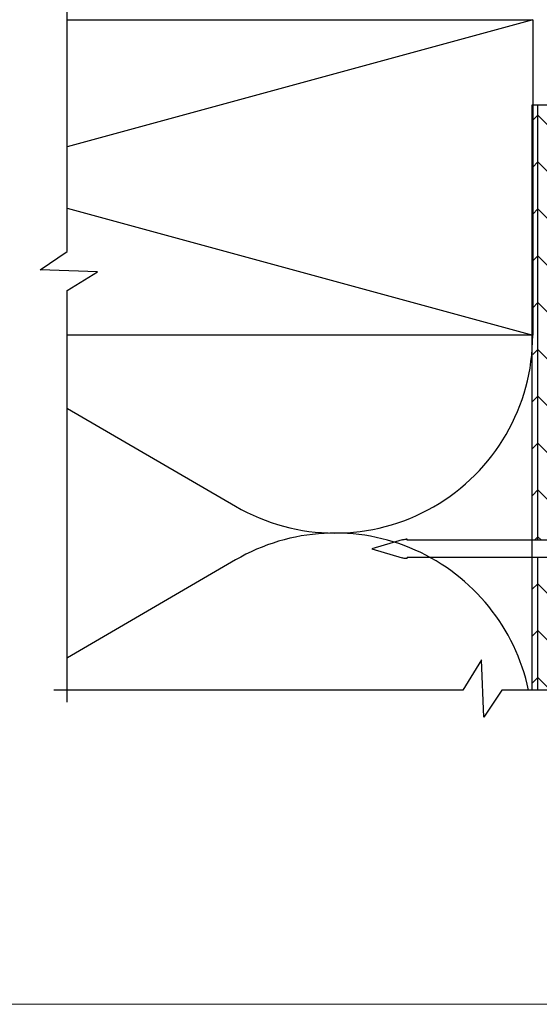
# Model space of a CAD drawing. Units: millimetres. Extents: x -6 to 4646, y -2260 to 426.
# Drawn here: x 1469 to 1532, y -682 to -563 of the extents above; entities that cross this region are included whole.
import ezdxf
from ezdxf.enums import TextEntityAlignment as Align

# ---------------------------------------------------------------- set-up
doc = ezdxf.new("R2010")
doc.units = ezdxf.units.MM
for name, color, linetype, lineweight in [('border', 4, 'Continuous', 20), ('Dim', 8, 'Continuous', 30), ('OTHER MATERIAL', 8, 'Continuous', 30)]:
    doc.layers.add(name, color=color, linetype=linetype, lineweight=lineweight)
doc.layers.add('FASTENER', color=9, linetype='Continuous')
doc.layers.add('TEXT', color=6, linetype='Continuous')
doc.styles.add('DIM', font='simplex.shx')
doc.styles.get("Standard").update_dxf_attribs({"font": 'arial.ttf'})

# ---------------------------------------------------------------- blocks, each defined once
blk = doc.blocks.new('SIDING NAIL')
at = {"layer": 'FASTENER'}
for p, q in [((0, -0.105), (0, 0.105)), ((0.0223, 0.115), (0.01, 0.115)), ((0.0323, 0.105), (0.0323, -0.105)), ((-1.372, 0), (-1.2281, 0.0431)), ((-1.203, 0.046), (-1.208, 0.046)), ((-1.203, 0.046), (-1.203, 0.041)), ((0, 0.041), (-1.203, 0.041)), ((-1.2281, -0.0431), (-1.372, 0)), ((-1.203, -0.046), (-1.208, -0.046)), ((0, -0.041), (-1.203, -0.041)), ((-1.203, -0.041), (-1.203, -0.046)), ((0.0223, -0.115), (0.01, -0.115))]:
    blk.add_line(p, q, dxfattribs=at)
for centre, radius, start, end in [((0.01, 0.105), 0.01, 90, 180), ((0.0223, 0.105), 0.01, 0, 90), ((-1.208, -0.024), 0.07, 90, 106.656), ((-1.208, 0.024), 0.07, 253.344, 270), ((0.01, -0.105), 0.01, 180, 270), ((0.0223, -0.105), 0.01, 270, 0)]:
    blk.add_arc(centre, radius, start, end, dxfattribs=at)
blk = doc.blocks.new('TITLEBLOCK')
at = {"layer": 'border', "color": 4}
blk.add_lwpolyline([(260.35, -3.62), (-6.35, -3.62), (-6.35, 199.58), (260.35, 199.58)], close=True, dxfattribs=at)
at = {"layer": 'TEXT', "color": 2, "lineweight": 30, "flags": 104}
blk.add_attdef('DESCRIPTION', text='', height=2.54, dxfattribs=at).set_placement((211.52, 16.67), align=Align.MIDDLE_CENTER)
at = {"layer": 'TEXT', "color": 3, "linetype": 'Continuous', "ltscale": 2, "style": 'DIM'}
for tag, p in [('SCALE', (226.92, 8.79)), ('DATEDWN', (226.91, 4.31))]:
    blk.add_attdef(tag, text='', height=1.58, dxfattribs=at).set_placement(p, align=Align.TOP_CENTER)
at = {"layer": 'TEXT', "color": 2, "linetype": 'Continuous', "ltscale": 2, "style": 'DIM'}
blk.add_attdef('DWGNUMBER', text='', height=2.54, dxfattribs=at).set_placement((247.47, 1.31), align=Align.MIDDLE)

msp = doc.modelspace()

# ---------------------------------------------------------------- hatches: boundary and pattern name
at = {"layer": 'OTHER MATERIAL'}
h = msp.add_hatch(dxfattribs=at)
h.set_pattern_fill('HWPLY3E1', color=256, scale=4, angle=90, pattern_type=2)
h.set_pattern_definition([(90, (-69.156, 138.6045), (-5.656856, 3e-16), []), (135, (-69.156, 138.6045), (3e-16, 5.656854), [8, -8]), (45, (-69.156, 138.6045), (2e-15, 5.656854), [8, -8])])
h.paths.add_polyline_path([(1543.76, -572.91), (1531.11, -572.91), (1531.11, -600.74), (1531.08, -625.48), (1543.76, -625.48)])
h.paths.add_polyline_path([(1543.76, -627.56), (1531.06, -627.56), (1531.06, -638.82), (1531.06, -643.57), (1543.76, -643.57)])

# ---------------------------------------------------------------- linework, layer by layer
at = {"layer": 'Dim', "linetype": 'Continuous'}
for points in [[(1474.89, -645.02), (1474.89, -595.33), (1478.55, -593.07), (1471.62, -592.82), (1474.89, -590.62), (1474.89, -519.5), (1543.59, -501.09), (1544.87, -497.36), (1546.91, -503.99), (1548.14, -499.87), (1596.14, -487.01)], [(1568.01, -643.57), (1527.39, -643.57), (1525.19, -646.84), (1524.94, -639.91), (1522.68, -643.57), (1473.29, -643.57)]]:
    msp.add_lwpolyline(points, dxfattribs=at)
at = {"layer": 'OTHER MATERIAL'}
for p, q in [((1531.11, -562.64), (1474.89, -577.97)), ((1474.89, -585.4), (1531.11, -600.74))]:
    msp.add_line(p, q, dxfattribs=at)
for points in [[(1474.89, -562.64), (1531.11, -562.64), (1531.11, -600.74), (1474.89, -600.74)], [(1531.06, -643.57), (1531.06, -572.91), (1543.76, -572.91), (1543.76, -643.57)]]:
    msp.add_lwpolyline(points, dxfattribs=at)
for points in [[(1474.94, -609.56), (1495.22, -621.37, 0.57865), (1531.11, -600.74)], [(1530.6, -643.57, 0.511367), (1495.22, -627.86), (1474.94, -639.67)]]:
    msp.add_lwpolyline(points, format="xyb", dxfattribs=at)

# ---------------------------------------------------------------- block references
msp.add_blockref('TITLEBLOCK', (1370, -677.88))
at = {"layer": 'FASTENER', "xscale": -25.3999492, "yscale": 25.3999492, "zscale": 25.3999492, "rotation": 179.9999999999915}
msp.add_blockref('SIDING NAIL', (1546.52, -626.52), dxfattribs=at)

doc.saveas('drawing.dxf')
